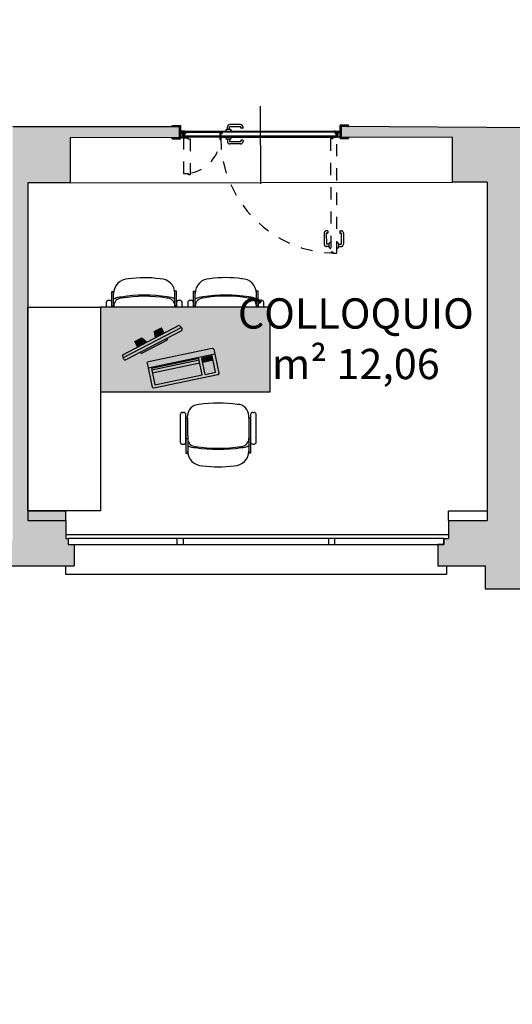
# Model space of a CAD drawing. Units: metres. Extents: x 1119 to 2078, y -1995 to -370.
# Drawn here: x 1542 to 1546, y -1708 to -1700 of the extents above; entities that cross this region are included whole.
import ezdxf

# ---------------------------------------------------------------- set-up
doc = ezdxf.new("R2010")
doc.units = ezdxf.units.M
doc.header["$MEASUREMENT"] = 0
doc.linetypes.add('CONTINUA', pattern=[0])
doc.linetypes.add('HIDDEN2', pattern=[0.1875, 0.125, -0.0625])
doc.layers.get('0').update_dxf_attribs({"color": 30, "linetype": 'CONTINUOUS'})
for name, color, linetype in [('_ZZ_TESTI', 2, 'CONTINUOUS'), ('AR_ARREDI_SECONDARI', 13, 'CONTINUOUS'), ('AR_NUOVI MURI', 6, 'CONTINUOUS'), ('AR_PORTE', 11, 'CONTINUOUS'), ('AR_TAMPONAMENTI', 8, 'CONTINUOUS'), ('ARREDO', 13, 'CONTINUOUS'), ('FINE', 6, 'CONTINUOUS'), ('INFISSI', 6, 'CONTINUOUS'), ('MURI', 7, 'CONTINUOUS'), ('ret_personal computer', 255, 'CONTINUOUS'), ('ret_scrivanie legno', 7, 'CONTINUOUS'), ('RETINO MURI1', 251, 'CONTINUOUS'), ('RETINO MURI2', 251, 'CONTINUOUS')]:
    doc.layers.add(name, color=color, linetype=linetype)
doc.styles.add('FUTURA MDBT', font='txt')

# ---------------------------------------------------------------- blocks, each defined once
blk = doc.blocks.new('maniglia')
at = {"layer": 'AR_PORTE', "ltscale": 0.5}
for p, q in [((-0.1744, 0.0508), (-0.1744, 0.0596)), ((-0.1729, 0.0493), (-0.1573, 0.0493)), ((-0.1558, 0.0508), (-0.1558, 0.0596)), ((-0.154, 0.08), (-0.0656, 0.08)), ((-0.154, 0.0614), (-0.0656, 0.0614)), ((-0.0679, 0.0402), (-0.0411, 0.0402)), ((-0.0638, 0.0402), (-0.0638, 0.0596)), ((-0.0452, 0.0402), (-0.0452, 0.0596)), ((-0.1744, -0.0508), (-0.1744, -0.0596)), ((-0.1729, -0.0493), (-0.1573, -0.0493)), ((-0.1558, -0.0508), (-0.1558, -0.0596)), ((-0.154, -0.0614), (-0.0656, -0.0614)), ((-0.154, -0.08), (-0.0656, -0.08)), ((-0.0679, -0.0402), (-0.0411, -0.0402)), ((-0.0638, -0.0402), (-0.0638, -0.0596)), ((-0.0452, -0.0402), (-0.0452, -0.0596))]:
    blk.add_line(p, q, dxfattribs=at)
for centre, radius, start, end in [((-0.154, 0.0596), 0.0204, 90, 180), ((-0.1729, 0.0508), 0.0015, 180, 270), ((-0.1573, 0.0508), 0.0015, 270, 0), ((-0.154, 0.0596), 0.0018, 90, 180), ((-0.0597, 0.0218), 0.0202, 114.15968, 170.86969), ((-0.0656, 0.0596), 0.0204, 0, 90), ((-0.0656, 0.0596), 0.0018, 0, 90), ((-0.0493, 0.0218), 0.0202, 9.13031, 65.84032), ((-0.1729, -0.0508), 0.0015, 90, 180), ((-0.154, -0.0596), 0.0204, 180, 270), ((-0.1573, -0.0508), 0.0015, 0, 90), ((-0.154, -0.0596), 0.0018, 180, 270), ((-0.0597, -0.0218), 0.0202, 189.13031, 245.84032), ((-0.0656, -0.0596), 0.0018, 270, 0), ((-0.0656, -0.0596), 0.0204, 270, 0), ((-0.0493, -0.0218), 0.0202, 294.15968, 350.86969)]:
    blk.add_arc(centre, radius, start, end, dxfattribs=at)
blk = doc.blocks.new('*U292')
at = {"layer": 'AR_PORTE', "linetype": 'HIDDEN2', "ltscale": 0.5}
for p, q in [((-0.6452, 0.9893), (-0.6646, 0.9893)), ((-0.6452, 0.9666), (-0.6452, 0.9934)), ((-0.5648, 0.9666), (-0.5648, 0.9934)), ((-0.5648, 0.9893), (-0.5454, 0.9893)), ((-0.685, 0.8805), (-0.685, 0.9689)), ((-0.6664, 0.8805), (-0.6664, 0.9689)), ((-0.6452, 0.9707), (-0.6646, 0.9707)), ((-0.5648, 0.9707), (-0.5454, 0.9707)), ((-0.5436, 0.8805), (-0.5436, 0.9689)), ((-0.525, 0.8805), (-0.525, 0.9689)), ((-0.6558, 0.8787), (-0.6646, 0.8787)), ((-0.6558, 0.8601), (-0.6646, 0.8601)), ((-0.6543, 0.8616), (-0.6543, 0.8772)), ((-0.5557, 0.8616), (-0.5557, 0.8772)), ((-0.5542, 0.8787), (-0.5454, 0.8787)), ((-0.5542, 0.8601), (-0.5454, 0.8601))]:
    blk.add_line(p, q, dxfattribs=at)
at = {"layer": 'AR_PORTE', "ltscale": 0.5}
for p, q in [((0, -0.1702), (0, 0.4703)), ((0.317, 0.0863), (-0.617, 0.0863)), ((0.34, 0.0863), (0.617, 0.0863)), ((-0.6258, 0.0775), (0.3258, 0.0775)), ((-0.6158, 0.0475), (0.3158, 0.0475)), ((-0.607, 0.0387), (0.307, 0.0387)), ((0.3212, 0.0475), (0.6158, 0.0475)), ((0.607, 0.0387), (0.33, 0.0387)), ((0.3312, 0.0775), (0.6258, 0.0775))]:
    blk.add_line(p, q, dxfattribs=at)
at = {"layer": 'AR_PORTE', "linetype": 'HIDDEN2', "ltscale": 0.5}
for points in [[(-0.63, 1.0445), (-0.63, 0.0905), (-0.597, 0.0905), (-0.597, 0.1005), (-0.58, 0.1005), (-0.58, 1.0345), (-0.597, 1.0345), (-0.597, 1.0445)], [(0.63, 0.3875), (0.63, 0.0905), (0.597, 0.0905), (0.597, 0.1005), (0.58, 0.1005), (0.58, 0.3975), (0.592, 0.3975), (0.592, 0.3875)]]:
    blk.add_lwpolyline(points, close=True, dxfattribs=at)
at = {"layer": 'AR_PORTE', "ltscale": 0.5}
for points in [[(-0.723, 0), (-0.7265, 0, 0.414214), (-0.728, -0.0015), (-0.728, -0.0085, 0.414214), (-0.7265, -0.01), (-0.6595, -0.01, 0.414214), (-0.658, -0.0085), (-0.658, 0.0984, 0.414214), (-0.6595, 0.0999), (-0.7265, 0.0999, 0.414214), (-0.728, 0.0984), (-0.728, 0.0914, 0.414214), (-0.7265, 0.0899), (-0.723, 0.0899), (-0.723, 0.0911), (-0.7265, 0.0911, -0.414214), (-0.7268, 0.0914), (-0.7268, 0.0984, -0.414214), (-0.7265, 0.0987), (-0.6595, 0.0987, -0.414214), (-0.6592, 0.0984), (-0.6592, -0.0085, -0.414214), (-0.6595, -0.0088), (-0.7265, -0.0088, -0.414214), (-0.7268, -0.0085), (-0.7268, -0.0015, -0.414214), (-0.7265, -0.0012), (-0.723, -0.0012)], [(0.723, 0), (0.7265, 0, -0.414214), (0.728, -0.0015), (0.728, -0.0085, -0.414214), (0.7265, -0.01), (0.6595, -0.01, -0.414214), (0.658, -0.0085), (0.658, 0.0984, -0.414214), (0.6595, 0.0999), (0.7265, 0.0999, -0.414214), (0.728, 0.0984), (0.728, 0.0914, -0.414214), (0.7265, 0.0899), (0.723, 0.0899), (0.723, 0.0911), (0.7265, 0.0911, 0.414214), (0.7268, 0.0914), (0.7268, 0.0984, 0.414214), (0.7265, 0.0987), (0.6595, 0.0987, 0.414214), (0.6592, 0.0984), (0.6592, -0.0085, 0.414214), (0.6595, -0.0088), (0.7265, -0.0088, 0.414214), (0.7268, -0.0085), (0.7268, -0.0015, 0.414214), (0.7265, -0.0012), (0.723, -0.0012)]]:
    blk.add_lwpolyline(points, format="xyb", close=True, dxfattribs=at)
for points in [[(-0.658, 0.0875), (-0.63, 0.0875), (-0.63, 0.0495), (-0.62, 0.0495), (-0.62, 0.0375), (-0.658, 0.0375)], [(-0.658, 0.0863), (-0.6312, 0.0863), (-0.6312, 0.0483), (-0.6212, 0.0483), (-0.6212, 0.0387), (-0.658, 0.0387)], [(0.658, 0.0875), (0.63, 0.0875), (0.63, 0.0495), (0.62, 0.0495), (0.62, 0.0375), (0.658, 0.0375)], [(0.658, 0.0863), (0.6312, 0.0863), (0.6312, 0.0483), (0.6212, 0.0483), (0.6212, 0.0387), (0.658, 0.0387)]]:
    blk.add_lwpolyline(points, dxfattribs=at)
for points in [[(-0.6412, 0.0495), (-0.64, 0.0495), (-0.64, 0.0863), (-0.6412, 0.0863)], [(-0.627, 0.0875), (0.327, 0.0875), (0.327, 0.0545), (0.317, 0.0545), (0.317, 0.0375), (-0.617, 0.0375), (-0.617, 0.0545), (-0.627, 0.0545)], [(-0.617, 0.0875), (-0.627, 0.0875), (-0.627, 0.0545), (-0.617, 0.0545), (-0.617, 0.0375), (-0.607, 0.0375), (-0.607, 0.0387), (-0.6158, 0.0387), (-0.6158, 0.0557), (-0.6258, 0.0557), (-0.6258, 0.0863), (-0.617, 0.0863)], [(0.307, 0.0387), (0.3158, 0.0387), (0.3158, 0.0557), (0.3258, 0.0557), (0.3258, 0.0863), (0.317, 0.0863), (0.317, 0.0875), (0.327, 0.0875), (0.327, 0.0545), (0.317, 0.0545), (0.317, 0.0375), (0.307, 0.0375)], [(0.33, 0.0875), (0.627, 0.0875), (0.627, 0.0545), (0.617, 0.0545), (0.617, 0.0375), (0.32, 0.0375), (0.32, 0.0495), (0.33, 0.0495)], [(0.33, 0.0375), (0.32, 0.0375), (0.32, 0.0495), (0.33, 0.0495), (0.33, 0.0875), (0.34, 0.0875), (0.34, 0.0863), (0.3312, 0.0863), (0.3312, 0.0483), (0.3212, 0.0483), (0.3212, 0.0387), (0.33, 0.0387)], [(0.617, 0.0875), (0.627, 0.0875), (0.627, 0.0545), (0.617, 0.0545), (0.617, 0.0375), (0.607, 0.0375), (0.607, 0.0387), (0.6158, 0.0387), (0.6158, 0.0557), (0.6258, 0.0557), (0.6258, 0.0863), (0.617, 0.0863)], [(0.6412, 0.0495), (0.64, 0.0495), (0.64, 0.0863), (0.6412, 0.0863)], [(-0.6312, 0.0495), (-0.658, 0.0495), (-0.658, 0.0483), (-0.6312, 0.0483)], [(0.6312, 0.0495), (0.658, 0.0495), (0.658, 0.0483), (0.6312, 0.0483)]]:
    blk.add_lwpolyline(points, close=True, dxfattribs=at)
at = {"layer": 'AR_PORTE', "linetype": 'HIDDEN2', "ltscale": 0.5}
for centre, radius, start, end in [((-0.6646, 0.9689), 0.0204, 90, 180), ((-0.6268, 0.9852), 0.0202, 99.13031, 155.84032), ((-0.63, 0.0875), 0.957, 0, 90), ((-0.5832, 0.9852), 0.0202, 24.15968, 80.86969), ((-0.5454, 0.9689), 0.0204, 0, 90), ((-0.6646, 0.9689), 0.0018, 90, 180), ((-0.6268, 0.9748), 0.0202, 204.15968, 260.86969), ((-0.5832, 0.9748), 0.0202, 279.13031, 335.84032), ((-0.5454, 0.9689), 0.0018, 0, 90), ((-0.6646, 0.8805), 0.0204, 180, 270), ((-0.6646, 0.8805), 0.0018, 180, 270), ((-0.6558, 0.8772), 0.0015, 0, 90), ((-0.6558, 0.8616), 0.0015, 270, 0), ((-0.5542, 0.8772), 0.0015, 90, 180), ((-0.5542, 0.8616), 0.0015, 180, 270), ((-0.5454, 0.8805), 0.0204, 270, 0), ((-0.5454, 0.8805), 0.0018, 270, 0), ((0.63, 0.0875), 0.3, 99.59407, 180)]:
    blk.add_arc(centre, radius, start, end, dxfattribs=at)
at = {"layer": 'AR_TAMPONAMENTI', "ltscale": 0.5}
for p, q in [((-0.6675, 0), (-0.6675, 0.0899)), ((0.6675, 0), (0.6675, 0.0899))]:
    blk.add_line(p, q, dxfattribs=at)
at = {"layer": 'AR_PORTE'}
blk.add_blockref('maniglia', (0.317, 0.0625), dxfattribs=at)
blk = doc.blocks.new('SEDIA')
at = {"layer": 'ARREDO'}
for p, q in [((44287.31, 6980.94), (44287.31, 6993.11)), ((44287.31, 6993.11), (44288.72, 6993.11)), ((44288.72, 6964.1), (44288.72, 6993.11)), ((44340.66, 6993.11), (44339.25, 6993.11)), ((44339.25, 6964.1), (44339.25, 6993.11)), ((44340.66, 6980.94), (44340.66, 6993.11)), ((44285.44, 6985.62), (44284.51, 6985.62)), ((44343.46, 6985.62), (44342.53, 6985.62)), ((44282.63, 6983.75), (44282.63, 6961.29)), ((44287.31, 6961.29), (44287.31, 6983.75)), ((44287.31, 6964.1), (44287.31, 6980.94)), ((44287.31, 6980.94), (44288.72, 6980.94)), ((44340.66, 6980.94), (44339.25, 6980.94)), ((44340.66, 6983.75), (44340.66, 6961.29)), ((44340.66, 6964.1), (44340.66, 6980.94)), ((44345.33, 6961.29), (44345.33, 6983.75)), ((44287.31, 6964.1), (44288.72, 6964.1)), ((44288.72, 6964.1), (44288.72, 6962.22)), ((44339.25, 6964.1), (44339.25, 6962.22)), ((44340.66, 6964.1), (44339.25, 6964.1)), ((44285.44, 6959.42), (44284.51, 6959.42)), ((44343.46, 6959.42), (44342.53, 6959.42))]:
    blk.add_line(p, q, dxfattribs=at)
for centre, radius, start, end in [((44300.88, 6991.23), 12.17, 90, 180), ((44313.98, 6912.16), 92.18, 81.82877, 98.17123), ((44327.09, 6991.23), 12.17, 0, 90), ((44284.51, 6983.75), 1.87, 90, 180), ((44285.44, 6983.75), 1.87, 0, 90), ((44295.11, 6975.31), 13.1, 90, 119.2261), ((44295.27, 6980.94), 6.55, 90, 180), ((44313.98, 6875.19), 114.78, 80.53768, 99.46232), ((44313.98, 6875.19), 113.85, 80.53768, 99.46232), ((44332.7, 6980.94), 6.55, 0, 90), ((44332.86, 6975.31), 13.1, 60.7739, 90), ((44342.53, 6983.75), 1.87, 90, 180), ((44343.46, 6983.75), 1.87, 0, 90), ((44284.51, 6961.29), 1.87, 180, 270), ((44285.44, 6961.29), 1.87, 270, 0), ((44298.08, 6962.22), 9.36, 180, 270), ((44329.89, 6962.22), 9.36, 270, 0), ((44342.53, 6961.29), 1.87, 180, 270), ((44343.46, 6961.29), 1.87, 270, 0), ((44313.98, 7065.16), 113.42, 261.93675, 278.06325)]:
    blk.add_arc(centre, radius, start, end, dxfattribs=at)
blk = doc.blocks.new('SEDIE')
at = {"layer": 'ARREDO'}
for p, q in [((44246.71, 6869.49), (44246.71, 6865.82)), ((44248.58, 6863.95), (44249.51, 6863.95)), ((44251.39, 6865.82), (44251.39, 6869.49)), ((44251.39, 6869.49), (44251.39, 6868.63)), ((44251.39, 6868.63), (44251.39, 6856.46)), ((44251.39, 6868.63), (44252.79, 6868.63)), ((44252.79, 6869.49), (44252.79, 6856.46)), ((44303.32, 6869.49), (44303.32, 6856.46)), ((44304.73, 6868.63), (44303.32, 6868.63)), ((44304.73, 6869.49), (44304.73, 6868.63)), ((44304.73, 6869.49), (44304.73, 6865.82)), ((44304.73, 6868.63), (44304.73, 6856.46)), ((44306.6, 6863.95), (44307.54, 6863.95)), ((44309.41, 6865.82), (44309.41, 6869.49)), ((44313.98, 6869.49), (44313.98, 6865.82)), ((44315.85, 6863.95), (44316.79, 6863.95)), ((44318.66, 6865.82), (44318.66, 6869.49)), ((44318.66, 6869.49), (44318.66, 6868.63)), ((44318.66, 6868.63), (44318.66, 6856.46)), ((44318.66, 6868.63), (44320.06, 6868.63)), ((44320.06, 6869.49), (44320.06, 6856.46)), ((44370.6, 6869.49), (44370.6, 6856.46)), ((44372, 6868.63), (44370.6, 6868.63)), ((44372, 6869.49), (44372, 6868.63)), ((44372, 6869.49), (44372, 6865.82)), ((44372, 6868.63), (44372, 6856.46)), ((44373.87, 6863.95), (44374.81, 6863.95)), ((44376.68, 6865.82), (44376.68, 6869.49)), ((44251.39, 6856.46), (44252.79, 6856.46)), ((44304.73, 6856.46), (44303.32, 6856.46)), ((44318.66, 6856.46), (44320.06, 6856.46)), ((44372, 6856.46), (44370.6, 6856.46))]:
    blk.add_line(p, q, dxfattribs=at)
for centre, radius, start, end in [((44248.58, 6865.82), 1.87, 180, 270), ((44249.51, 6865.82), 1.87, 270, 0), ((44259.34, 6868.63), 6.55, 180, 270), ((44296.77, 6868.63), 6.55, 270, 0), ((44306.6, 6865.82), 1.87, 180, 270), ((44307.54, 6865.82), 1.87, 270, 0), ((44315.85, 6865.82), 1.87, 180, 270), ((44316.79, 6865.82), 1.87, 270, 0), ((44326.61, 6868.63), 6.55, 180, 270), ((44364.04, 6868.63), 6.55, 270, 0), ((44373.87, 6865.82), 1.87, 180, 270), ((44374.81, 6865.82), 1.87, 270, 0), ((44259.19, 6874.25), 13.1, 240.7739, 270), ((44264.96, 6858.33), 12.17, 180, 270), ((44278.06, 6974.37), 114.78, 260.53768, 279.46232), ((44278.06, 6974.37), 113.85, 260.53768, 279.46232), ((44291.16, 6858.33), 12.17, 270, 0), ((44296.93, 6874.25), 13.1, 270, 299.2261), ((44326.46, 6874.25), 13.1, 240.7739, 270), ((44332.23, 6858.33), 12.17, 180, 270), ((44345.33, 6974.37), 114.78, 260.53768, 279.46232), ((44345.33, 6974.37), 113.85, 260.53768, 279.46232), ((44358.43, 6858.33), 12.17, 270, 0), ((44364.2, 6874.25), 13.1, 270, 299.2261), ((44278.06, 6937.41), 92.18, 261.82877, 278.17123), ((44345.33, 6937.41), 92.18, 261.82877, 278.17123)]:
    blk.add_arc(centre, radius, start, end, dxfattribs=at)
blk = doc.blocks.new('3.6.3 scrivania 70x140')
at = {"layer": 'ret_scrivanie legno', "ltscale": 0.5}
blk.add_hatch(color=256, dxfattribs=at).paths.add_polyline_path([(-1.4, 0.35), (0, 0.35), (0, -0.35), (-1.4, -0.35)])
at = {"layer": 'AR_ARREDI_SECONDARI', "ltscale": 0.5}
blk.add_lwpolyline([(-1.4, 0.35), (0, 0.35), (0, -0.35), (-1.4, -0.35)], close=True, dxfattribs=at)
blk = doc.blocks.new('BL_VIDEO')
at = {"layer": 'ret_personal computer', "ltscale": 0.5}
for points in [[(0.1719, 0.075, 0.024455), (0.1713, 0.0871), (-0.0747, 0.0871, 0.024455), (-0.0753, 0.075)], [(0.311, 0.025), (0.3191, 0.05), (-0.2226, 0.05), (-0.2144, 0.025)], [(-0.0092, -0.025), (0.0092, 0.025), (-0.0753, 0.025), (-0.0753, -0.025)], [(0.1719, -0.025), (0.1719, 0.025), (0.0874, 0.025), (0.1058, -0.025)]]:
    blk.add_hatch(color=256, dxfattribs=at).paths.add_polyline_path(points)
h = blk.add_hatch(color=256, dxfattribs=at)
edge = h.paths.add_edge_path()
edge.add_ellipse((-0.2101, 0.0625), major_axis=(0.00884, 0.00884), ratio=1, start_angle=45, end_angle=135)
edge.add_line((-0.2226, 0.0625), (-0.2226, 0.05))
edge.add_line((-0.2226, 0.05), (0.3191, 0.05))
edge.add_line((0.3191, 0.05), (0.3191, 0.0625))
edge.add_ellipse((0.3066, 0.0625), major_axis=(-0.00884, 0.00884), ratio=1, start_angle=225, end_angle=315)
edge.add_line((0.3066, 0.075), (-0.2101, 0.075))
at = {"layer": 'AR_ARREDI_SECONDARI', "linetype": 'CONTINUA'}
for p, q in [((0.1713, 0.0871), (-0.0747, 0.0871)), ((0.311, 0.025), (-0.2144, 0.025)), ((-0.0753, 0.025), (-0.0753, -0.025)), ((-0.0092, -0.025), (0.0092, 0.025)), ((0.1058, -0.025), (0.0874, 0.025)), ((0.1719, 0.025), (0.1719, -0.025)), ((-0.0092, -0.025), (-0.0753, -0.025)), ((0.1719, -0.025), (0.1058, -0.025))]:
    blk.add_line(p, q, dxfattribs=at)
at = {"layer": 'AR_ARREDI_SECONDARI', "lineweight": -2}
for p, q in [((-0.2226, 0.05), (-0.2226, 0.0625)), ((-0.2226, 0.05), (-0.2144, 0.025)), ((-0.2226, 0.05), (0.3191, 0.05)), ((-0.2101, 0.075), (0.3066, 0.075)), ((0.3191, 0.05), (0.311, 0.025)), ((0.3191, 0.0625), (0.3191, 0.05))]:
    blk.add_line(p, q, dxfattribs=at)
at = {"layer": 'AR_ARREDI_SECONDARI', "linetype": 'CONTINUA'}
for start, end in [(174.39649, 180), (0, 5.60351)]:
    blk.add_arc((0.0483, 0.075), 0.1236, start, end, dxfattribs=at)
at = {"layer": 'AR_ARREDI_SECONDARI', "lineweight": -2}
for centre, major_axis, start_param, end_param in [((-0.2101, 0.0625), (0.00884, 0.00884), 0.785398, 2.356194), ((0.3066, 0.0625), (-0.00884, 0.00884), 3.926991, 5.497787)]:
    blk.add_ellipse(centre, major_axis=major_axis, ratio=1, start_param=start_param, end_param=end_param, dxfattribs=at)
blk = doc.blocks.new('BL_TASTIERA')
at = {"layer": 'ret_personal computer', "ltscale": 0.5}
h = blk.add_hatch(color=256, dxfattribs=at)
edge = h.paths.add_edge_path()
edge.add_ellipse((0.0125, 0.2688), major_axis=(0.00884, 0.00884), ratio=1, start_angle=45, end_angle=135, ccw=False)
edge.add_line((0.0125, 0.2812), (0.2125, 0.2812))
edge.add_ellipse((0.2125, 0.2688), major_axis=(-0.00884, 0.00884), ratio=1, start_angle=225, end_angle=315, ccw=False)
edge.add_line((0.225, 0.2688), (0.225, -0.2687))
edge.add_ellipse((0.2125, -0.2687), major_axis=(0.00884, 0.00884), ratio=1, start_angle=225, end_angle=315, ccw=False)
edge.add_line((0.2125, -0.2812), (0.0125, -0.2812))
edge.add_ellipse((0.0125, -0.2687), major_axis=(0.00884, 0.00884), ratio=1, start_angle=135, end_angle=225, ccw=False)
edge.add_line((0, -0.2687), (0, 0.2688))
h.paths.add_polyline_path([(0.0625, 0.2563), (0.0625, 0.1688), (0.2, 0.1688), (0.2, 0.2563)], flags=16)
h.paths.add_polyline_path([(0.2, 0.1438), (0.0625, 0.1438), (0.0625, -0.2562), (0.2, -0.2562)], flags=16)
edge = h.paths.add_edge_path(flags=16)
edge.add_line((0.075, 0.2563), (0.075, 0.1688))
edge.add_line((0.1, 0.2563), (0.1, 0.1688))
edge.add_line((0.075, 0.2344), (0.0625, 0.2344))
edge.add_line((0.075, 0.2125), (0.0625, 0.2125))
edge.add_line((0.075, 0.1906), (0.0625, 0.1906))
edge.add_line((0.05, -0.2812), (0.05, 0.2812))
edge.add_line((0.075, 0.1438), (0.075, -0.2562))
edge.add_line((0.1, 0.1438), (0.1, -0.2562))
for points in [[(0.075, 0.2563), (0.0625, 0.2563), (0.0625, 0.2344), (0.075, 0.2344)], [(0.1, 0.2563), (0.075, 0.2563), (0.075, 0.1688), (0.1, 0.1688)], [(0.1, 0.1688), (0.2, 0.1688), (0.2, 0.2563), (0.1, 0.2563)], [(0.0625, 0.2125), (0.075, 0.2125), (0.075, 0.2344), (0.0625, 0.2344)], [(0.0625, 0.1906), (0.075, 0.1906), (0.075, 0.2125), (0.0625, 0.2125)], [(0.075, 0.1906), (0.0625, 0.1906), (0.0625, 0.1688), (0.075, 0.1688)], [(0.0625, -0.2562), (0.075, -0.2562), (0.075, 0.1438), (0.0625, 0.1438)], [(0.075, -0.2562), (0.1, -0.2562), (0.1, 0.1438), (0.075, 0.1438)], [(0.1, -0.2562), (0.2, -0.2562), (0.2, 0.1438), (0.1, 0.1438)]]:
    blk.add_hatch(color=256, dxfattribs=at).paths.add_polyline_path(points)
at = {"layer": 'AR_ARREDI_SECONDARI', "lineweight": -2}
for p, q in [((0, -0.2687), (0, 0.2688)), ((0.0125, 0.2812), (0.2125, 0.2812)), ((0.05, -0.2812), (0.05, 0.2812)), ((0.2, 0.2563), (0.0625, 0.2563)), ((0.0625, 0.2563), (0.0625, 0.1688)), ((0.075, 0.2563), (0.075, 0.1688)), ((0.1, 0.2563), (0.1, 0.1688)), ((0.2, 0.1688), (0.2, 0.2563)), ((0.225, 0.2688), (0.225, -0.2687)), ((0.075, 0.2344), (0.0625, 0.2344)), ((0.075, 0.2125), (0.0625, 0.2125)), ((0.075, 0.1906), (0.0625, 0.1906)), ((0.2, 0.1688), (0.0625, 0.1688)), ((0.0625, 0.1438), (0.0625, -0.2562)), ((0.2, 0.1438), (0.0625, 0.1438)), ((0.075, 0.1438), (0.075, -0.2562)), ((0.1, 0.1438), (0.1, -0.2562)), ((0.2, -0.2562), (0.2, 0.1438)), ((0.0125, -0.2812), (0.2125, -0.2812)), ((0.0625, -0.2562), (0.2, -0.2562))]:
    blk.add_line(p, q, dxfattribs=at)
at = {"layer": 'AR_ARREDI_SECONDARI', "lineweight": -2, "extrusion": (0, 0, -1)}
for centre, major_axis, start_param, end_param in [((0.0125, 0.2688), (0.00884, 0.00884), 3.926991, 5.497787), ((0.2125, 0.2688), (-0.00884, 0.00884), 0.785398, 2.356194), ((0.0125, -0.2687), (0.00884, 0.00884), 2.356194, 3.926991), ((0.2125, -0.2687), (0.00884, 0.00884), 0.785398, 2.356194)]:
    blk.add_ellipse(centre, major_axis=major_axis, ratio=1, start_param=start_param, end_param=end_param, dxfattribs=at)

msp = doc.modelspace()

# ---------------------------------------------------------------- hatches: boundary and pattern name
at = {"layer": 'RETINO MURI1'}
h = msp.add_hatch(color=256, dxfattribs=at)
h.dxf.hatch_style = 2
h.paths.add_polyline_path([(1555.3751, -1701.4035), (1559.2852, -1701.4022), (1559.2884, -1701.0598), (1554.39, -1701.0535), (1554.39, -1701.4156), (1555.0492, -1701.4156), (1555.0492, -1704.2821), (1552.3892, -1704.2821), (1552.3892, -1701.4156), (1553.31, -1701.4156), (1553.31, -1701.0532), (1551.4273, -1701.0464), (1551.4273, -1701.3834), (1552.2773, -1701.3838), (1552.2773, -1706.8338), (1551.2573, -1706.8333), (1551.2573, -1707.0333), (1551.2173, -1707.0333), (1551.2173, -1707.0833), (1551.1673, -1707.0833), (1551.1672, -1707.2433), (1551.3173, -1707.2433), (1551.3173, -1707.3433), (1552.1716, -1707.3438), (1552.1716, -1708.2539), (1553.2201, -1708.2539), (1553.2201, -1708.1539), (1553.3701, -1708.1539), (1553.3701, -1707.9949), (1553.3201, -1707.9949), (1553.3201, -1707.9449), (1553.2801, -1707.9449), (1553.2801, -1707.7321), (1552.6086, -1707.7321), (1552.6086, -1704.5521), (1555.048, -1704.552), (1555.0485, -1705.1356), (1555.375, -1705.1356)])
h.paths.add_polyline_path([(1548.7818, -1704.8358), (1548.7814, -1705.0613), (1548.9314, -1705.0613), (1548.9293, -1706.2613), (1548.7793, -1706.2613), (1548.7775, -1707.3421), (1549.8173, -1707.3426), (1549.8173, -1707.2415), (1549.9669, -1707.2418), (1549.9673, -1707.0827), (1549.9173, -1707.0826), (1549.9173, -1707.0822), (1549.9173, -1707.0317), (1549.8773, -1707.0317), (1549.8773, -1706.8326), (1549.2473, -1706.8323), (1549.2473, -1701.3823), (1550.0911, -1701.3827), (1550.0923, -1701.0416), (1549.9806, -1701.0412), (1549.9804, -1700.8129), (1549.8304, -1700.813), (1549.8306, -1701.0406), (1548.2311, -1701.035), (1548.229, -1701.3532), (1548.9561, -1701.3532), (1548.9561, -1704.3232), (1548.0761, -1704.3232), (1548.0761, -1704.4832), (1548.0511, -1704.4832), (1548.0511, -1704.5332), (1547.9911, -1704.5332), (1547.9911, -1704.8329)])
h.paths.add_polyline_path([(1547.0911, -1704.8296), (1547.0911, -1704.5332), (1547.0311, -1704.5332), (1547.0311, -1704.4832), (1547.0061, -1704.4832), (1547.0061, -1704.3232), (1546.4561, -1704.3232), (1546.4561, -1701.3532), (1547.2539, -1701.3532), (1547.2561, -1701.0286), (1544.9439, -1701.0133), (1544.944, -1701.1033), (1545.859, -1701.102), (1545.859, -1701.472), (1546.149, -1701.472), (1546.149, -1704.262), (1545.829, -1704.262), (1545.829, -1704.412), (1545.7917, -1704.412), (1545.7917, -1704.462), (1545.7417, -1704.462), (1545.7417, -1704.6378), (1546.1319, -1704.6378), (1546.1316, -1704.8261)])
h = msp.add_hatch(color=256, dxfattribs=at)
h.dxf.hatch_style = 2
h.paths.add_polyline_path([(1542.709, -1701.1064), (1543.609, -1701.1051), (1543.6089, -1701.0152), (1542.2345, -1701.0171), (1542.2344, -1704.427), (1542.1894, -1704.427), (1542.1894, -1704.477), (1542.1394, -1704.477), (1542.1394, -1704.6376), (1542.7417, -1704.6376), (1542.7417, -1704.462), (1542.6917, -1704.462), (1542.6917, -1704.412), (1542.6717, -1704.412), (1542.6717, -1704.262), (1542.359, -1704.262), (1542.359, -1701.4769), (1542.709, -1701.4764)])
h.paths.add_polyline_path([(1539.0845, -1701.017), (1538.6245, -1701.017), (1538.6245, -1701.497), (1539.0845, -1701.497)])
h.paths.add_polyline_path([(1539.0494, -1704.267), (1538.6271, -1704.267), (1538.6271, -1704.427), (1538.5871, -1704.427), (1538.5871, -1704.477), (1538.5371, -1704.477), (1538.5371, -1704.6374), (1539.1394, -1704.6374), (1539.1394, -1704.477), (1539.0894, -1704.477), (1539.0894, -1704.427), (1539.0494, -1704.427)])
h.paths.add_polyline_path([(1535.5371, -1704.477), (1535.4871, -1704.477), (1535.4871, -1704.427), (1535.4421, -1704.427), (1535.4421, -1704.267), (1535.2293, -1704.267), (1535.1545, -1701.507), (1535.4545, -1701.507), (1535.4545, -1701.017), (1534.1793, -1701.017), (1534.1793, -1701.347), (1534.7993, -1701.347), (1534.7992, -1702.547), (1534.18, -1702.547), (1534.1801, -1702.677), (1534.7992, -1702.677), (1534.7992, -1704.307), (1534.2692, -1704.307), (1534.2692, -1704.467), (1534.2192, -1704.467), (1534.2192, -1704.517), (1534.1692, -1704.517), (1534.1693, -1704.7955), (1535.1471, -1704.7939), (1535.1471, -1704.6372), (1535.5371, -1704.6373)])
at = {"layer": 'RETINO MURI2'}
h = msp.add_hatch(color=256, dxfattribs=at)
h.dxf.hatch_style = 2
h.paths.add_polyline_path([(1542.6717, -1704.262), (1542.6717, -1704.182), (1542.359, -1704.182), (1542.359, -1704.262)])
h.paths.add_polyline_path([(1539.0494, -1704.267), (1539.0494, -1704.187), (1538.6271, -1704.187), (1538.6271, -1704.267)])
h.paths.add_polyline_path([(1535.4421, -1704.267), (1535.4421, -1704.187), (1535.2271, -1704.187), (1535.2293, -1704.267)])
h.paths.add_polyline_path([(1534.7992, -1704.307), (1534.7992, -1704.227), (1534.2692, -1704.227), (1534.2692, -1704.307)])
h.paths.add_polyline_path([(1532.2892, -1704.227), (1532.2892, -1704.307), (1533.2192, -1704.307), (1533.2192, -1704.227)])
h.paths.add_polyline_path([(1531.9593, -1701.347), (1531.8793, -1701.347), (1531.8792, -1706.6897), (1531.4158, -1706.6897), (1531.4158, -1706.7697), (1531.9592, -1706.7697)])
h.paths.add_polyline_path([(1528.7891, -1706.6897), (1528.7892, -1706.7697), (1530.0458, -1706.7697), (1530.0458, -1706.6897)])
h.paths.add_polyline_path([(1526.7391, -1706.6571), (1526.7392, -1706.7371), (1528.5392, -1706.7371), (1528.5391, -1706.6571)])
h.paths.add_polyline_path([(1523.6892, -1706.657), (1523.6892, -1705.4701), (1523.6092, -1705.4701), (1523.6092, -1706.737), (1526.6092, -1706.737), (1526.6091, -1706.657)])
h.paths.add_polyline_path([(1523.6893, -1701.3468), (1523.6093, -1701.3468), (1523.6092, -1702.4901), (1523.6892, -1702.4901)])
h.paths.add_polyline_path([(1523.6893, -1700.132), (1523.6093, -1700.132), (1523.6093, -1701.004), (1523.6893, -1701.0041)])

# ---------------------------------------------------------------- linework, layer by layer
at = {"layer": 'AR_ARREDI_SECONDARI'}
msp.add_lwpolyline([(1542.359, -1702.5025), (1542.959, -1702.5025), (1542.959, -1704.182), (1542.359, -1704.182)], close=True, dxfattribs=at)
at = {"layer": 'AR_NUOVI MURI'}
for p, q in [((1542.359, -1704.182), (1542.6717, -1704.182)), ((1542.6717, -1704.262), (1542.6717, -1704.182)), ((1545.829, -1704.182), (1546.149, -1704.182)), ((1545.829, -1704.262), (1545.829, -1704.182))]:
    msp.add_line(p, q, dxfattribs=at)
at = {"layer": 'FINE'}
for p, q in [((1542.709, -1701.4764), (1545.859, -1701.472)), ((1545.829, -1704.382), (1542.6717, -1704.382))]:
    msp.add_line(p, q, dxfattribs=at)
msp.add_lwpolyline([(1545.8117, -1704.6378), (1545.8117, -1704.7078), (1542.6717, -1704.7076), (1542.6717, -1704.6376)], dxfattribs=at)
at = {"layer": 'INFISSI'}
for p, q in [((1542.6917, -1704.412), (1542.6917, -1704.462)), ((1545.7917, -1704.412), (1542.6917, -1704.412)), ((1542.6917, -1704.462), (1545.7917, -1704.462)), ((1543.5917, -1704.462), (1543.5917, -1704.412)), ((1543.6417, -1704.462), (1543.6417, -1704.412)), ((1544.8417, -1704.462), (1544.8417, -1704.412)), ((1544.8917, -1704.462), (1544.8917, -1704.412)), ((1545.7917, -1704.462), (1545.7917, -1704.412))]:
    msp.add_line(p, q, dxfattribs=at)
at = {"layer": 'MURI'}
for p, q in [((1543.6089, -1701.0152), (1542.2345, -1701.0171)), ((1543.609, -1701.1051), (1543.6089, -1701.0152)), ((1544.944, -1701.1033), (1544.9439, -1701.0133)), ((1547.2561, -1701.0286), (1544.9439, -1701.0133)), ((1543.609, -1701.1051), (1542.709, -1701.1064)), ((1542.709, -1701.1064), (1542.709, -1701.4764)), ((1545.859, -1701.102), (1544.944, -1701.1033)), ((1545.859, -1701.102), (1545.859, -1701.472)), ((1542.709, -1701.4764), (1542.359, -1701.4769)), ((1542.359, -1701.4769), (1542.359, -1704.262)), ((1546.149, -1701.472), (1545.859, -1701.472)), ((1546.149, -1701.472), (1546.149, -1704.262)), ((1542.359, -1704.262), (1542.6717, -1704.262)), ((1542.6717, -1704.262), (1542.6717, -1704.412)), ((1545.829, -1704.262), (1545.829, -1704.412)), ((1545.829, -1704.262), (1546.149, -1704.262)), ((1542.6717, -1704.412), (1542.6917, -1704.412)), ((1545.7917, -1704.412), (1545.829, -1704.412)), ((1542.1394, -1704.6376), (1542.7417, -1704.6376)), ((1545.7417, -1704.6378), (1546.1319, -1704.6378)), ((1546.1319, -1704.6378), (1546.1316, -1704.8261)), ((1546.1316, -1704.8261), (1547.0911, -1704.8296))]:
    msp.add_line(p, q, dxfattribs=at)
at = {"layer": 'MURI', "color": 7, "linetype": 'ByBlock'}
for p, q in [((1542.6917, -1704.412), (1542.6917, -1704.462)), ((1542.6917, -1704.462), (1542.7417, -1704.462)), ((1542.7417, -1704.462), (1542.7417, -1704.6376)), ((1545.7917, -1704.462), (1545.7417, -1704.462)), ((1545.7417, -1704.462), (1545.7417, -1704.6378)), ((1545.7917, -1704.412), (1545.7917, -1704.462))]:
    msp.add_line(p, q, dxfattribs=at)

# ---------------------------------------------------------------- block references
at = {"color": 11, "xscale": 0.009999999999999998, "yscale": 0.009999999999999998, "zscale": 0.009999999999999998, "rotation": 180.0733731974209}
for name, p in [('SEDIE', (1986.6843, -1633.2403)), ('SEDIA', (1986.9799, -1633.2098))]:
    msp.add_blockref(name, p, dxfattribs=at)
at = {"layer": 'AR_ARREDI_SECONDARI', "xscale": -1}
msp.add_blockref('3.6.3 scrivania 70x140', (1542.959, -1702.8525), dxfattribs=at)
at = {"layer": 'AR_ARREDI_SECONDARI', "linetype": 'CONTINUA'}
for name, p, rotation in [('BL_VIDEO', (1543.4054, -1702.7295), 207.5088579475753), ('BL_TASTIERA', (1543.6158, -1702.8964), 281.8582955210856)]:
    msp.add_blockref(name, p, dxfattribs=dict(at, rotation=rotation))
at = {"layer": 'MURI', "rotation": 180.0800512447537}
msp.add_blockref('*U292', (1544.2764, -1701.0143), dxfattribs=at)

# ---------------------------------------------------------------- texts
at = {"layer": '_ZZ_TESTI', "insert": (1545.0645, -1702.7637), "char_height": 0.25, "attachment_point": 5, "style": 'FUTURA MDBT'}
msp.add_mtext_dynamic_manual_height_columns('COLLOQUIO\\Pm² 12,06', width=2.082002, gutter_width=2.0675, heights=[0], dxfattribs=at)

doc.saveas('drawing.dxf')
